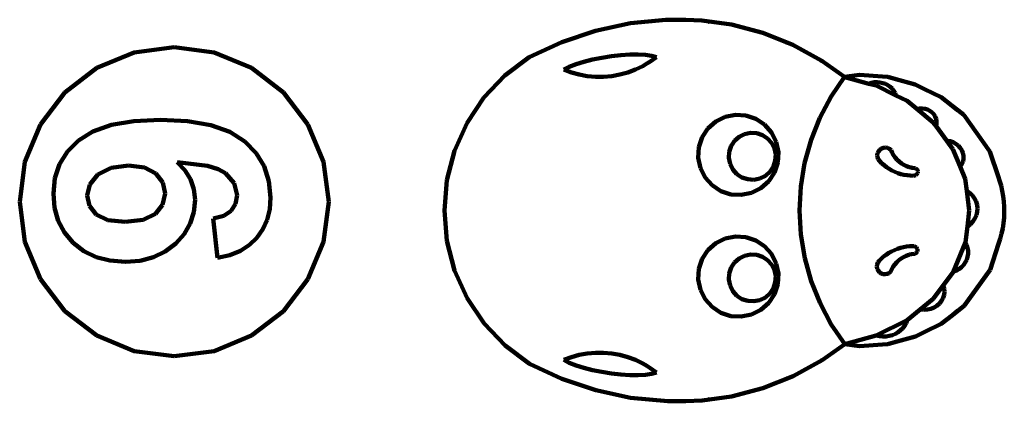
# Model space of a CAD drawing. Units: millimetres. Extents: x -2057 to 1919, y -1099 to 1067.
# Drawn here: x 451 to 1407, y -668 to -298 of the extents above; entities that cross this region are included whole.
import ezdxf

# ---------------------------------------------------------------- set-up
doc = ezdxf.new("R2010")
doc.units = ezdxf.units.MM
doc.layers.add('ProfileEdges', color=7, linetype='Continuous')

msp = doc.modelspace()

# ---------------------------------------------------------------- linework, layer by layer
at = {"layer": 'ProfileEdges', "lineweight": 211}
for p, q in [((1043.56, -301.09), (1009.79, -308.38)), ((1077.87, -297.63), (1043.56, -301.09)), ((1077.87, -297.63), (1097.3, -297.86)), ((1113.02, -298.33), (1097.3, -297.86)), ((1113.02, -298.33), (1141.69, -302.29)), ((1119.08, -299.58), (1119.38, -299.62)), ((1141.69, -302.29), (1171.97, -310.37)), ((1009.79, -308.38), (976.94, -319.41)), ((1201.34, -322.16), (1171.97, -310.37)), ((600.6, -324.39), (561.78, -329.5)), ((639.42, -329.5), (600.6, -324.39)), ((976.94, -319.41), (945.4, -334.06)), ((1194.59, -319.72), (1194.96, -319.86)), ((1201.34, -322.16), (1229.47, -337.54)), ((561.78, -329.5), (525.6, -344.48)), ((675.6, -344.48), (639.42, -329.5)), ((945.4, -334.06), (921.72, -351.78)), ((1015.87, -334.5), (1006.88, -336.32)), ((1025.08, -333.05), (1015.87, -334.5)), ((1034.21, -332.03), (1025.08, -333.05)), ((1042.96, -331.47), (1034.21, -332.03)), ((1051.04, -331.38), (1042.96, -331.47)), ((1058.18, -331.78), (1051.04, -331.38)), ((1064.15, -332.65), (1058.18, -331.78)), ((1062.32, -338.6), (1068.75, -333.95)), ((1068.75, -333.95), (1064.15, -332.65)), ((984.15, -343.42), (978.81, -346.07)), ((990.76, -340.86), (984.15, -343.42)), ((998.42, -338.47), (990.76, -340.86)), ((1006.88, -336.32), (998.42, -338.47)), ((1048.34, -346.09), (1055.5, -342.66)), ((1055.5, -342.66), (1059.45, -340.31)), ((1059.45, -340.31), (1062.32, -338.6)), ((1229.19, -337.57), (1228.55, -337.22)), ((1230, -338.01), (1229.19, -337.57)), ((1229.47, -337.54), (1251.54, -353.13)), ((1230.5, -338.37), (1230, -338.01)), ((525.6, -344.48), (494.54, -368.32)), ((706.67, -368.32), (675.6, -344.48)), ((921.72, -351.78), (901.36, -373.23)), ((978.81, -346.07), (986.24, -348.85)), ((986.24, -348.85), (993.89, -350.96)), ((993.89, -350.96), (1001.7, -352.37)), ((1001.7, -352.37), (1005.74, -352.73)), ((1005.74, -352.73), (1009.61, -353.08)), ((1009.61, -353.08), (1017.54, -353.08)), ((1017.54, -353.08), (1025.45, -352.38)), ((1025.45, -352.38), (1033.26, -350.97)), ((1033.26, -350.97), (1040.91, -348.87)), ((1040.91, -348.87), (1048.34, -346.09)), ((1251.54, -353.13), (1238.46, -372.32)), ((1251.54, -353.13), (1265.92, -351.2)), ((1251.54, -353.13), (1251.79, -353.31)), ((1251.79, -353.31), (1274.99, -359.73)), ((1288.25, -352.73), (1265.92, -351.2)), ((1288.25, -352.73), (1293.44, -353.09)), ((1293.44, -353.09), (1298.93, -354.59)), ((1277.59, -358.9), (1274.99, -359.73)), ((1274.99, -359.73), (1282.29, -361.45)), ((1280.29, -358.42), (1277.59, -358.9)), ((1283.04, -358.29), (1280.29, -358.42)), ((1282.29, -361.45), (1301.36, -371.07)), ((1285.79, -358.51), (1283.04, -358.29)), ((1288.47, -359.08), (1285.79, -358.51)), ((1291.04, -359.98), (1288.47, -359.08)), ((1293.44, -361.21), (1291.04, -359.98)), ((1295.62, -362.73), (1293.44, -361.21)), ((1297.54, -364.52), (1295.62, -362.73)), ((1298.93, -354.59), (1320.08, -360.4)), ((1320.08, -360.4), (1329.18, -364.93)), ((494.54, -368.32), (470.7, -399.39)), ((730.51, -399.39), (706.67, -368.32)), ((1238.46, -372.32), (1227.54, -392.82)), ((1299.15, -366.53), (1297.54, -364.52)), ((1300.44, -368.73), (1299.15, -366.53)), ((1301.36, -371.07), (1300.44, -368.73)), ((1301.36, -371.07), (1312.3, -376.46)), ((1329.18, -364.93), (1345.19, -372.96)), ((901.36, -373.23), (884.9, -397.8)), ((1312.3, -376.46), (1321.65, -384.24)), ((1356.07, -381.4), (1345.19, -372.96)), ((1356.07, -381.4), (1361.27, -385.44)), ((1361.11, -385.41), (1356.07, -381.4)), ((1145.53, -389.93), (1135.55, -391.98)), ((1155.7, -390.53), (1145.53, -389.93)), ((1165.36, -393.75), (1155.7, -390.53)), ((1324.26, -383.78), (1321.65, -384.24)), ((1321.65, -384.24), (1337.62, -397.46)), ((1326.93, -383.74), (1324.26, -383.78)), ((1329.56, -384.12), (1326.93, -383.74)), ((1332.07, -384.92), (1329.56, -384.12)), ((1334.39, -386.1), (1332.07, -384.92)), ((1336.43, -387.64), (1334.39, -386.1)), ((1338.14, -389.48), (1336.43, -387.64)), ((1339.47, -391.57), (1338.14, -389.48)), ((1340.36, -393.83), (1339.47, -391.57)), ((1361.11, -385.41), (1361.27, -385.44)), ((1367.34, -390.14), (1361.27, -385.44)), ((1392.64, -425.41), (1367.34, -390.14)), ((470.7, -399.39), (455.71, -435.57)), ((521.69, -406.11), (539.66, -399.82)), ((539.66, -399.82), (561.51, -396.04)), ((561.51, -396.04), (587.25, -394.78)), ((587.25, -394.78), (613.65, -396.1)), ((613.65, -396.1), (636.09, -400.03)), ((636.09, -400.03), (654.56, -406.59)), ((745.49, -435.57), (730.51, -399.39)), ((884.9, -397.8), (872.79, -424.78)), ((1126.44, -396.54), (1118.83, -403.3)), ((1135.55, -391.98), (1126.44, -396.54)), ((1173.87, -399.36), (1165.36, -393.75)), ((1180.63, -406.97), (1173.87, -399.36)), ((1227.54, -392.82), (1218.91, -414.38)), ((1337.62, -397.46), (1340.24, -400.95)), ((1340.24, -400.95), (1340.75, -398.6)), ((1340.24, -400.95), (1350.8, -415.12)), ((1340.79, -396.2), (1340.36, -393.83)), ((1340.75, -398.6), (1340.79, -396.2)), ((507.6, -414.92), (521.69, -406.11)), ((654.56, -406.59), (669.08, -415.77)), ((1118.83, -403.3), (1113.22, -411.81)), ((1154.37, -408.65), (1149.05, -411.31)), ((1160.2, -407.45), (1154.37, -408.65)), ((1166.14, -407.8), (1160.2, -407.45)), ((1171.79, -409.68), (1166.14, -407.8)), ((1176.76, -412.96), (1171.79, -409.68)), ((1185.19, -416.08), (1180.63, -406.97)), ((496.97, -425.69), (507.6, -414.92)), ((669.08, -415.77), (680.05, -427.05)), ((1113.22, -411.81), (1110, -421.47)), ((1141.32, -420.23), (1139.44, -425.88)), ((1142.96, -417.75), (1141.32, -420.23)), ((1144.6, -415.26), (1142.96, -417.75)), ((1149.05, -411.31), (1144.6, -415.26)), ((1180.71, -417.41), (1176.76, -412.96)), ((1183.38, -422.73), (1180.71, -417.41)), ((1187.24, -426.06), (1185.19, -416.08)), ((1218.91, -414.38), (1212.68, -436.76)), ((1353.85, -415.61), (1350.8, -415.12)), ((1350.8, -415.12), (1356.68, -423.15)), ((1356.76, -416.57), (1353.85, -415.61)), ((1359.45, -417.97), (1356.76, -416.57)), ((1361.82, -419.76), (1359.45, -417.97)), ((1363.82, -421.9), (1361.82, -419.76)), ((489.38, -437.85), (496.97, -425.69)), ((680.05, -427.05), (687.88, -439.89)), ((872.79, -424.78), (865.4, -453.42)), ((1109.7, -426.56), (1109.4, -431.64)), ((1110, -421.47), (1109.7, -426.56)), ((1139.44, -425.88), (1139.09, -431.82)), ((1184.57, -428.56), (1183.38, -422.73)), ((1184.22, -434.5), (1184.57, -428.56)), ((1186.64, -436.23), (1187.24, -426.06)), ((1283.57, -427.25), (1283.24, -429.23)), ((1283.24, -429.23), (1283.43, -431.23)), ((1284.41, -425.43), (1283.57, -427.25)), ((1285.69, -423.88), (1284.41, -425.43)), ((1287.32, -422.72), (1285.69, -423.88)), ((1289.2, -422.02), (1287.32, -422.72)), ((1291.2, -421.84), (1289.2, -422.02)), ((1293.17, -422.17), (1291.2, -421.84)), ((1295, -423.01), (1293.17, -422.17)), ((1296.54, -424.28), (1295, -423.01)), ((1296.54, -424.28), (1297.69, -426.8)), ((1297.69, -426.8), (1298.43, -428.07)), ((1298.43, -428.07), (1299.08, -429.2)), ((1299.08, -429.2), (1300.7, -431.44)), ((1356.68, -423.15), (1363.84, -440.28)), ((1365.37, -424.32), (1363.82, -421.9)), ((1366.43, -426.94), (1365.37, -424.32)), ((1366.97, -429.69), (1366.43, -426.94)), ((1366.97, -432.48), (1366.97, -429.69)), ((1392.64, -425.41), (1400.79, -450.35)), ((455.71, -435.57), (450.6, -474.39)), ((484.82, -451.39), (489.38, -437.85)), ((556.4, -439.15), (539.31, -441.37)), ((571.74, -441.12), (556.4, -439.15)), ((603.44, -435.77), (611.09, -443.61)), ((632.99, -439.63), (603.44, -435.77)), ((643.19, -442.75), (632.99, -439.63)), ((750.6, -474.39), (745.49, -435.57)), ((1109.4, -431.64), (1111.45, -441.62)), ((1139.09, -431.82), (1140.29, -437.65)), ((1140.29, -437.65), (1142.95, -442.97)), ((1182.34, -440.15), (1184.22, -434.5)), ((1183.42, -445.89), (1186.64, -436.23)), ((1212.68, -436.76), (1208.92, -459.67)), ((1283.43, -431.23), (1284.13, -433.1)), ((1284.13, -433.1), (1285.29, -434.74)), ((1285.29, -434.74), (1287.46, -436.92)), ((1287.46, -436.92), (1289.78, -438.96)), ((1289.78, -438.96), (1292.24, -440.82)), ((1300.7, -431.44), (1302.54, -433.51)), ((1302.54, -433.51), (1304.57, -435.4)), ((1304.57, -435.4), (1306.78, -437.07)), ((1306.78, -437.07), (1309.15, -438.51)), ((1309.15, -438.51), (1311.64, -439.71)), ((1311.64, -439.71), (1314.24, -440.66)), ((1363.84, -440.28), (1365.38, -437.86)), ((1365.38, -437.86), (1366.44, -435.23)), ((1366.44, -435.23), (1366.97, -432.48)), ((526.61, -448.02), (518.74, -457.53)), ((539.31, -441.37), (526.61, -448.02)), ((582.81, -447.04), (571.74, -441.12)), ((589.52, -455.8), (582.81, -447.04)), ((611.09, -443.61), (616.54, -452.35)), ((650.35, -446.69), (643.19, -442.75)), ((658.8, -456.32), (650.35, -446.69)), ((687.88, -439.89), (692.58, -454.3)), ((1111.45, -441.62), (1116.01, -450.73)), ((1142.95, -442.97), (1146.9, -447.43)), ((1146.9, -447.43), (1151.87, -450.7)), ((1169.29, -451.74), (1174.61, -449.07)), ((1174.61, -449.07), (1179.06, -445.12)), ((1177.81, -454.4), (1183.42, -445.89)), ((1179.06, -445.12), (1182.34, -440.15)), ((1292.24, -440.82), (1294.81, -442.52)), ((1294.81, -442.52), (1297.5, -444.04)), ((1297.5, -444.04), (1300.28, -445.36)), ((1300.28, -445.36), (1303.15, -446.5)), ((1303.15, -446.5), (1306.09, -447.43)), ((1306.09, -447.43), (1309.08, -448.17)), ((1309.08, -448.17), (1312.12, -448.69)), ((1312.12, -448.69), (1315.19, -449.01)), ((1314.24, -440.66), (1314.97, -440.85)), ((1314.97, -440.85), (1316.93, -441.35)), ((1315.19, -449.01), (1318.27, -449.11)), ((1316.93, -441.35), (1319.66, -441.77)), ((1318.27, -449.11), (1319.51, -448.95)), ((1319.51, -448.95), (1320.67, -448.47)), ((1319.66, -441.77), (1320.21, -441.87)), ((1320.21, -441.87), (1320.73, -442.05)), ((1320.67, -448.47), (1321.67, -447.71)), ((1320.73, -442.05), (1321.21, -442.32)), ((1321.21, -442.32), (1321.65, -442.66)), ((1321.65, -442.66), (1322.02, -443.06)), ((1321.67, -447.71), (1322.43, -446.71)), ((1322.02, -443.06), (1322.33, -443.52)), ((1322.33, -443.52), (1322.56, -444.02)), ((1322.43, -446.71), (1322.63, -446.2)), ((1322.56, -444.02), (1322.71, -444.56)), ((1322.74, -445.66), (1322.63, -446.2)), ((1322.71, -444.56), (1322.77, -445.11)), ((1322.77, -445.11), (1322.74, -445.66)), ((1363.84, -440.28), (1368.6, -452.2)), ((483.3, -466.33), (484.82, -451.39)), ((518.74, -457.53), (516.12, -468.3)), ((591.75, -466.33), (589.52, -455.8)), ((616.54, -452.35), (619.82, -461.99)), ((661.61, -467.88), (658.8, -456.32)), ((692.58, -454.3), (694.15, -470.28)), ((865.4, -453.42), (862.92, -482.89)), ((1116.01, -450.73), (1122.77, -458.34)), ((1122.77, -458.34), (1131.28, -463.95)), ((1151.87, -450.7), (1157.52, -452.58)), ((1157.52, -452.58), (1163.46, -452.93)), ((1163.46, -452.93), (1169.29, -451.74)), ((1170.2, -461.16), (1177.81, -454.4)), ((1368.6, -452.2), (1370.25, -463.61)), ((1400.79, -450.35), (1401.85, -453.59)), ((1401.85, -453.59), (1403.34, -458.62)), ((1403.34, -458.62), (1404.55, -463.72)), ((484.5, -480.25), (483.3, -466.33)), ((516.12, -468.3), (518.27, -478.38)), ((589.41, -477.18), (591.75, -466.33)), ((619.82, -461.99), (620.91, -472.53)), ((660.21, -476.44), (661.61, -467.88)), ((1131.28, -463.95), (1140.94, -467.17)), ((1140.94, -467.17), (1151.11, -467.77)), ((1151.11, -467.77), (1161.09, -465.72)), ((1161.09, -465.72), (1170.2, -461.16)), ((1208.92, -459.67), (1207.67, -482.87)), ((1373.17, -465.74), (1370.25, -463.61)), ((1370.25, -463.61), (1372.57, -482.97)), ((1375.67, -468.26), (1373.17, -465.74)), ((1377.7, -471.11), (1375.67, -468.26)), ((1404.55, -463.72), (1405.48, -468.87)), ((450.6, -474.39), (455.71, -513.21)), ((582.39, -486.05), (589.41, -477.18)), ((620.91, -472.53), (619.73, -484.48)), ((655.98, -483.23), (660.21, -476.44)), ((694.15, -470.28), (693.33, -481.53)), ((745.49, -513.21), (750.6, -474.39)), ((1379.21, -474.21), (1377.7, -471.11)), ((1380.14, -477.48), (1379.21, -474.21)), ((1380.49, -480.85), (1380.14, -477.48)), ((1405.48, -468.87), (1406.12, -474.07)), ((1406.12, -474.07), (1406.48, -479.3)), ((488.09, -492.85), (484.5, -480.25)), ((518.27, -478.38), (524.71, -486.61)), ((524.71, -486.61), (536.05, -492.11)), ((570.33, -491.97), (582.39, -486.05)), ((619.73, -484.48), (616.19, -495.54)), ((648.8, -488.02), (655.98, -483.23)), ((693.33, -481.53), (690.86, -491.77)), ((862.92, -482.89), (865.43, -512.35)), ((1207.67, -482.87), (1208.94, -506.05)), ((1372.57, -482.97), (1370.76, -498.34)), ((1377.99, -490.66), (1379.4, -487.53)), ((1379.4, -487.53), (1380.24, -484.23)), ((1380.24, -484.23), (1380.49, -480.85)), ((1406.54, -484.54), (1406.32, -489.78)), ((1406.48, -479.3), (1406.54, -484.54)), ((494.08, -504.12), (488.09, -492.85)), ((536.05, -492.11), (552.88, -493.94)), ((552.88, -493.94), (570.33, -491.97)), ((616.19, -495.54), (610.29, -505.71)), ((638.52, -490.56), (648.8, -488.02)), ((642.74, -528.87), (638.52, -490.56)), ((690.86, -491.77), (686.74, -501)), ((1370.76, -498.34), (1373.61, -496.14)), ((1373.61, -496.14), (1376.05, -493.56)), ((1376.05, -493.56), (1377.99, -490.66)), ((1405.81, -494.99), (1405.02, -500.17)), ((1406.32, -489.78), (1405.81, -494.99)), ((502.46, -514.08), (494.08, -504.12)), ((610.29, -505.71), (602.04, -514.99)), ((686.74, -501), (680.98, -509.22)), ((1208.94, -506.05), (1212.73, -528.97)), ((1370.76, -498.34), (1368.73, -513.7)), ((1403.94, -505.3), (1402.58, -510.36)), ((1405.02, -500.17), (1403.94, -505.3)), ((455.71, -513.21), (470.7, -549.39)), ((512.82, -522.21), (502.46, -514.08)), ((602.04, -514.99), (591.91, -522.73)), ((680.98, -509.22), (673.65, -516.23)), ((730.51, -549.39), (745.49, -513.21)), ((865.43, -512.35), (872.86, -540.98)), ((1126.44, -514.62), (1118.83, -521.38)), ((1135.55, -510.06), (1126.44, -514.62)), ((1145.53, -508.01), (1135.55, -510.06)), ((1155.7, -508.61), (1145.53, -508.01)), ((1165.36, -511.83), (1155.7, -508.61)), ((1173.87, -517.44), (1165.36, -511.83)), ((1368.73, -513.7), (1356.78, -542.72)), ((1370.06, -516.36), (1368.73, -513.7)), ((1392.79, -540.28), (1400.94, -515.33)), ((1400.94, -515.33), (1402.58, -510.36)), ((524.75, -528.02), (512.82, -522.21)), ((591.91, -522.73), (580.42, -528.25)), ((664.84, -521.84), (654.53, -526.06)), ((673.65, -516.23), (664.84, -521.84)), ((1118.83, -521.38), (1113.22, -529.89)), ((1160.2, -525.53), (1154.37, -526.73)), ((1166.14, -525.88), (1160.2, -525.53)), ((1180.63, -525.05), (1173.87, -517.44)), ((1185.19, -534.16), (1180.63, -525.05)), ((1289.39, -527.6), (1291.84, -525.73)), ((1291.84, -525.73), (1294.41, -524.04)), ((1294.41, -524.04), (1297.1, -522.52)), ((1297.1, -522.52), (1299.88, -521.19)), ((1299.88, -521.19), (1302.75, -520.06)), ((1302.75, -520.06), (1305.69, -519.12)), ((1305.69, -519.12), (1308.69, -518.39)), ((1308.69, -518.39), (1311.72, -517.87)), ((1311.72, -517.87), (1314.79, -517.55)), ((1313.84, -525.9), (1314.57, -525.71)), ((1314.57, -525.71), (1316.53, -525.21)), ((1314.79, -517.55), (1317.87, -517.45)), ((1316.53, -525.21), (1319.26, -524.79)), ((1317.87, -517.45), (1319.12, -517.61)), ((1319.12, -517.61), (1320.27, -518.09)), ((1319.26, -524.79), (1319.81, -524.69)), ((1319.81, -524.69), (1320.33, -524.51)), ((1320.27, -518.09), (1321.27, -518.85)), ((1320.33, -524.51), (1320.81, -524.24)), ((1320.81, -524.24), (1321.25, -523.9)), ((1321.25, -523.9), (1321.63, -523.5)), ((1321.27, -518.85), (1322.03, -519.85)), ((1321.63, -523.5), (1321.93, -523.04)), ((1321.93, -523.04), (1322.16, -522.53)), ((1322.03, -519.85), (1322.23, -520.36)), ((1322.16, -522.53), (1322.31, -522)), ((1322.34, -520.9), (1322.23, -520.36)), ((1322.31, -522), (1322.37, -521.45)), ((1322.37, -521.45), (1322.34, -520.9)), ((1370.96, -519.16), (1370.06, -516.36)), ((1370.94, -527.85), (1371.4, -524.96)), ((1371.41, -522.05), (1370.96, -519.16)), ((1371.4, -524.96), (1371.41, -522.05)), ((538.24, -531.51), (524.75, -528.02)), ((553.3, -532.67), (538.24, -531.51)), ((567.55, -531.57), (553.3, -532.67)), ((580.42, -528.25), (567.55, -531.57)), ((654.53, -526.06), (642.74, -528.87)), ((1113.22, -529.89), (1110, -539.55)), ((1141.32, -538.31), (1144.6, -533.34)), ((1149.05, -529.39), (1144.6, -533.34)), ((1154.37, -526.73), (1149.05, -529.39)), ((1171.79, -527.76), (1166.14, -525.88)), ((1176.76, -531.04), (1171.79, -527.76)), ((1180.71, -535.49), (1176.76, -531.04)), ((1187.24, -544.14), (1185.19, -534.16)), ((1212.73, -528.97), (1218.99, -551.33)), ((1283.03, -535.33), (1283.73, -533.45)), ((1283.73, -533.45), (1284.89, -531.82)), ((1284.89, -531.82), (1287.07, -529.63)), ((1287.07, -529.63), (1289.39, -527.6)), ((1298.68, -537.36), (1300.31, -535.12)), ((1300.31, -535.12), (1302.14, -533.04)), ((1302.14, -533.04), (1304.18, -531.16)), ((1304.18, -531.16), (1306.38, -529.49)), ((1306.38, -529.49), (1308.75, -528.05)), ((1308.75, -528.05), (1311.24, -526.85)), ((1311.24, -526.85), (1313.84, -525.9)), ((1366.96, -535.76), (1368.7, -533.3)), ((1368.7, -533.3), (1370.03, -530.65)), ((1370.03, -530.65), (1370.94, -527.85)), ((872.86, -540.98), (884.99, -567.95)), ((1109.4, -549.72), (1110, -539.55)), ((1139.44, -543.96), (1139.09, -549.9)), ((1141.32, -538.31), (1139.44, -543.96)), ((1183.38, -540.81), (1180.71, -535.49)), ((1184.57, -546.64), (1183.38, -540.81)), ((1186.64, -554.31), (1187.24, -544.14)), ((1282.84, -537.33), (1283.03, -535.33)), ((1283.18, -539.31), (1282.84, -537.33)), ((1284.01, -541.13), (1283.18, -539.31)), ((1285.29, -542.67), (1284.01, -541.13)), ((1286.92, -543.84), (1285.29, -542.67)), ((1288.8, -544.53), (1286.92, -543.84)), ((1290.8, -544.72), (1288.8, -544.53)), ((1292.78, -544.39), (1290.8, -544.72)), ((1294.6, -543.55), (1292.78, -544.39)), ((1296.14, -542.28), (1294.6, -543.55)), ((1296.14, -542.28), (1297.29, -539.76)), ((1297.29, -539.76), (1298.03, -538.49)), ((1298.03, -538.49), (1298.68, -537.36)), ((1356.78, -542.72), (1347.19, -555.56)), ((1356.78, -542.72), (1359.71, -541.49)), ((1359.71, -541.49), (1362.42, -539.89)), ((1362.42, -539.89), (1364.85, -537.97)), ((1364.85, -537.97), (1366.96, -535.76)), ((1392.79, -540.28), (1367.49, -575.54)), ((470.7, -549.39), (494.54, -580.45)), ((706.67, -580.45), (730.51, -549.39)), ((1109.4, -549.72), (1111.45, -559.7)), ((1139.09, -549.9), (1140.29, -555.73)), ((1182.34, -558.23), (1184.22, -552.58)), ((1183.42, -563.97), (1186.64, -554.31)), ((1184.22, -552.58), (1184.57, -546.64)), ((1218.99, -551.33), (1227.64, -572.89)), ((1111.45, -559.7), (1116.01, -568.81)), ((1140.29, -555.73), (1142.95, -561.05)), ((1142.95, -561.05), (1146.9, -565.51)), ((1174.61, -567.15), (1179.06, -563.2)), ((1177.81, -572.48), (1183.42, -563.97)), ((1179.06, -563.2), (1182.34, -558.23)), ((1347.19, -555.56), (1337.46, -568.53)), ((1348.08, -558.56), (1347.19, -555.56)), ((1348.06, -564.75), (1348.37, -561.66)), ((1348.37, -561.66), (1348.08, -558.56)), ((884.99, -567.95), (901.48, -592.5)), ((1116.01, -568.81), (1122.77, -576.42)), ((1146.9, -565.51), (1151.87, -568.78)), ((1151.87, -568.78), (1157.52, -570.66)), ((1157.52, -570.66), (1163.46, -571.01)), ((1163.46, -571.01), (1169.29, -569.82)), ((1169.29, -569.82), (1174.61, -567.15)), ((1170.2, -579.24), (1177.81, -572.48)), ((1227.64, -572.89), (1238.58, -593.37)), ((1337.46, -568.53), (1324.95, -578.86)), ((1341.18, -575.25), (1343.65, -573.08)), ((1343.65, -573.08), (1345.66, -570.56)), ((1345.66, -570.56), (1347.14, -567.75)), ((1347.14, -567.75), (1348.06, -564.75)), ((494.54, -580.45), (525.6, -604.29)), ((675.6, -604.29), (706.67, -580.45)), ((1122.77, -576.42), (1131.28, -582.03)), ((1131.28, -582.03), (1140.94, -585.25)), ((1161.09, -583.8), (1170.2, -579.24)), ((1324.95, -578.86), (1312.29, -589.32)), ((1324.95, -578.86), (1328.38, -579.21)), ((1328.38, -579.21), (1331.82, -579)), ((1331.82, -579), (1335.17, -578.26)), ((1335.17, -578.26), (1338.32, -576.99)), ((1338.32, -576.99), (1341.18, -575.25)), ((1356.21, -584.28), (1361.42, -580.25)), ((1361.26, -580.27), (1356.21, -584.28)), ((1361.26, -580.27), (1361.42, -580.25)), ((1367.49, -575.54), (1361.42, -580.25)), ((901.48, -592.5), (921.86, -613.93)), ((1140.94, -585.25), (1151.11, -585.85)), ((1151.11, -585.85), (1161.09, -583.8)), ((1312.29, -589.32), (1282.24, -604.32)), ((1309.83, -594.62), (1311.26, -592.05)), ((1311.26, -592.05), (1312.29, -589.32)), ((1356.21, -584.28), (1345.34, -592.72)), ((1238.58, -593.37), (1251.69, -612.55)), ((1300.79, -602.56), (1303.48, -601)), ((1303.48, -601), (1305.91, -599.13)), ((1305.91, -599.13), (1308.04, -596.99)), ((1308.04, -596.99), (1309.83, -594.62)), ((1320.23, -605.28), (1329.33, -600.75)), ((1329.33, -600.75), (1345.34, -592.72)), ((525.6, -604.29), (561.78, -619.28)), ((639.42, -619.28), (675.6, -604.29)), ((1282.24, -604.32), (1251.69, -612.55)), ((1282.24, -604.32), (1285.35, -604.97)), ((1285.35, -604.97), (1288.53, -605.25)), ((1288.53, -605.25), (1291.72, -605.14)), ((1291.72, -605.14), (1294.86, -604.64)), ((1293.58, -612.6), (1299.07, -611.09)), ((1294.86, -604.64), (1297.91, -603.78)), ((1297.91, -603.78), (1300.79, -602.56)), ((1299.07, -611.09), (1320.23, -605.28)), ((561.78, -619.28), (600.6, -624.39)), ((600.6, -624.39), (639.42, -619.28)), ((921.86, -613.93), (945.56, -631.62)), ((1001.7, -621.64), (1005.74, -621.27)), ((1005.74, -621.27), (1009.61, -620.93)), ((1009.61, -620.93), (1017.54, -620.92)), ((1017.54, -620.92), (1025.45, -621.63)), ((1229.62, -628.15), (1251.69, -612.55)), ((1251.69, -612.55), (1251.94, -612.37)), ((1251.69, -612.55), (1266.06, -614.48)), ((1288.4, -612.95), (1266.06, -614.48)), ((1288.4, -612.95), (1293.58, -612.6)), ((978.81, -627.94), (986.24, -625.16)), ((984.15, -630.59), (978.81, -627.94)), ((990.76, -633.15), (984.15, -630.59)), ((986.24, -625.16), (993.89, -623.05)), ((993.89, -623.05), (1001.7, -621.64)), ((1025.45, -621.63), (1033.26, -623.04)), ((1033.26, -623.04), (1040.91, -625.14)), ((1040.91, -625.14), (1048.34, -627.92)), ((1048.34, -627.92), (1055.5, -631.35)), ((1201.48, -643.52), (1229.62, -628.15)), ((1229.34, -628.11), (1228.69, -628.46)), ((1230.15, -627.67), (1229.34, -628.11)), ((1230.65, -627.31), (1230.15, -627.67)), ((977.11, -646.27), (945.56, -631.62)), ((998.42, -635.54), (990.76, -633.15)), ((1006.88, -637.68), (998.42, -635.54)), ((1015.87, -639.51), (1006.88, -637.68)), ((1025.08, -640.96), (1015.87, -639.51)), ((1055.5, -631.35), (1059.45, -633.7)), ((1059.45, -633.7), (1062.32, -635.41)), ((1062.32, -635.41), (1068.75, -640.06)), ((1068.75, -640.06), (1064.15, -641.36)), ((1009.95, -657.3), (977.11, -646.27)), ((1034.21, -641.98), (1025.08, -640.96)), ((1042.96, -642.54), (1034.21, -641.98)), ((1051.04, -642.63), (1042.96, -642.54)), ((1058.18, -642.23), (1051.04, -642.63)), ((1064.15, -641.36), (1058.18, -642.23)), ((1201.48, -643.52), (1172.11, -655.32)), ((1194.74, -645.96), (1195.1, -645.82)), ((1043.72, -664.59), (1009.95, -657.3)), ((1141.83, -663.39), (1172.11, -655.32)), ((1079.94, -668.05), (1043.72, -664.59)), ((1079.94, -668.05), (1097.45, -667.82)), ((1113.16, -667.35), (1097.45, -667.82)), ((1113.16, -667.35), (1141.83, -663.39)), ((1119.22, -666.1), (1119.53, -666.06))]:
    msp.add_line(p, q, dxfattribs=at)

doc.saveas('drawing.dxf')
